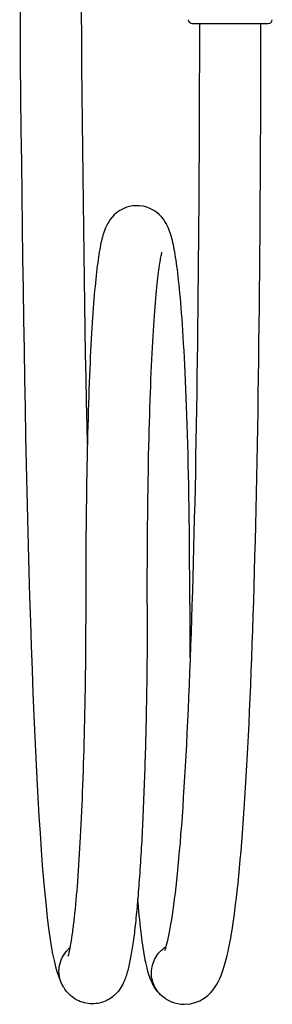
# Model space of a CAD drawing. Units: millimetres. Extents: x 9031 to 10387, y -301 to 1173.
# Drawn here: x 10185 to 10247, y 396 to 637 of the extents above; entities that cross this region are included whole.
import ezdxf

# ---------------------------------------------------------------- set-up
doc = ezdxf.new("R2010")
doc.units = ezdxf.units.MM
doc.header["$LTSCALE"] = 19.36
doc.layers.get('0').update_dxf_attribs({"linetype": 'CONTINUOUS'})
doc.layers.add('DATUM_AXIS', color=7, linetype='CONTINUOUS')

msp = doc.modelspace()

# ---------------------------------------------------------------- linework, layer by layer
at = {"color": 0, "linetype": 'Continuous'}
for p, q in [((10195.47, 401.57), (10195.96, 400.66)), ((10195.96, 400.66), (10195.94, 400.71)), ((10220.84, 397.81), (10220.83, 397.81))]:
    msp.add_line(p, q, dxfattribs=at)
for points in [[(10201.82, 533.24), (10201.73, 537.78), (10201.61, 543.52), (10201.5, 549.35), (10201.4, 555.25), (10201.3, 561.23), (10201.2, 567.29), (10201.11, 573.43), (10201.02, 579.65), (10200.93, 585.95), (10200.85, 592.32), (10200.77, 598.77), (10200.7, 605.3), (10200.62, 611.91), (10200.56, 618.59), (10200.49, 625.36), (10200.43, 632.21), (10200.37, 639.13), (10200.31, 646.14), (10200.26, 653.23), (10200.21, 660.39), (10200.16, 667.65), (10200.11, 674.98), (10200.09, 679.32)], [(10185.33, 643.17), (10185.4, 634.7), (10185.48, 626.35), (10185.56, 618.11), (10185.64, 609.99), (10185.73, 601.98), (10185.83, 594.09), (10185.93, 586.32), (10186.03, 578.66), (10186.14, 571.11), (10186.26, 563.69), (10186.38, 556.37), (10186.5, 549.17), (10186.64, 542.1), (10186.78, 535.13), (10186.92, 528.28), (10187.07, 521.56), (10187.23, 514.95), (10187.4, 508.47), (10187.57, 502.13), (10187.75, 495.9), (10187.94, 489.81), (10188.13, 483.86), (10188.34, 478.06), (10188.55, 472.41), (10188.77, 466.92), (10189, 461.62), (10189.24, 456.51), (10189.49, 451.59), (10189.74, 446.88), (10190.01, 442.39), (10190.28, 438.13), (10190.56, 434.09), (10190.84, 430.29), (10191.13, 426.73), (10191.43, 423.42), (10191.74, 420.37), (10192.05, 417.56), (10192.38, 415), (10192.7, 412.69), (10193.03, 410.61), (10193.36, 408.73), (10193.71, 407.07), (10194.06, 405.58), (10194.45, 404.19), (10194.92, 402.84), (10195.47, 401.57)], [(10229.13, 635.92), (10229.13, 634.98), (10229.12, 630.49), (10229.12, 626.03), (10229.1, 621.59), (10229.09, 617.17), (10229.08, 612.77), (10229.06, 608.4), (10229.04, 604.04), (10229.01, 599.71), (10228.99, 595.41), (10228.96, 591.12), (10228.93, 586.86), (10228.9, 582.63), (10228.86, 578.41), (10228.82, 574.23), (10228.78, 570.07), (10228.74, 565.94), (10228.69, 561.84), (10228.64, 557.76), (10228.59, 553.72), (10228.53, 549.71), (10228.47, 545.73), (10228.41, 541.78), (10228.35, 537.87), (10228.28, 533.99), (10228.21, 530.15), (10228.14, 526.35), (10228.06, 522.58), (10227.98, 518.85), (10227.89, 515.15), (10227.81, 511.5), (10227.72, 507.89), (10227.62, 504.32), (10227.53, 500.8), (10227.43, 497.32), (10227.32, 493.9), (10227.21, 490.52), (10227.1, 487.2), (10226.99, 483.93), (10226.87, 480.72), (10226.75, 477.56), (10226.63, 474.47), (10226.5, 471.43), (10226.37, 468.45), (10226.23, 465.54), (10226.1, 462.69), (10225.96, 459.9), (10225.81, 457.18), (10225.67, 454.53), (10225.52, 451.94), (10225.36, 449.42), (10225.21, 446.98), (10225.05, 444.6), (10224.89, 442.31), (10224.73, 440.08), (10224.56, 437.94), (10224.4, 435.86), (10224.23, 433.87), (10224.06, 431.96), (10223.88, 430.12), (10223.71, 428.36), (10223.54, 426.68), (10223.36, 425.07), (10223.18, 423.54), (10223.01, 422.09), (10222.83, 420.72), (10222.65, 419.42), (10222.48, 418.2), (10222.3, 417.05), (10222.12, 415.97), (10221.95, 414.97), (10221.78, 414.04), (10221.61, 413.19), (10221.44, 412.41), (10221.28, 411.7), (10221.13, 411.06), (10220.98, 410.5), (10220.84, 410.02), (10220.71, 409.62), (10220.66, 409.46)], [(10225.5, 396.41), (10226.84, 396.51), (10228.08, 396.81), (10229.24, 397.28), (10230.28, 397.89), (10231.17, 398.57), (10231.89, 399.27), (10232.49, 399.97), (10233, 400.68), (10233.43, 401.37), (10233.79, 402.05), (10234.12, 402.74), (10234.42, 403.45), (10234.69, 404.17), (10234.95, 404.92), (10235.2, 405.71), (10235.44, 406.53), (10235.67, 407.4), (10235.9, 408.32), (10236.12, 409.29), (10236.33, 410.32), (10236.54, 411.4), (10236.75, 412.54), (10236.96, 413.74), (10237.16, 415.01), (10237.37, 416.35), (10237.57, 417.75), (10237.76, 419.23), (10237.96, 420.78), (10238.15, 422.41), (10238.35, 424.11), (10238.54, 425.89), (10238.72, 427.75), (10238.91, 429.69), (10239.09, 431.7), (10239.28, 433.8), (10239.45, 435.98), (10239.63, 438.23), (10239.8, 440.57), (10239.98, 442.98), (10240.14, 445.47), (10240.31, 448.04), (10240.47, 450.69), (10240.63, 453.41), (10240.78, 456.2), (10240.93, 459.06), (10241.08, 461.99), (10241.23, 464.98), (10241.37, 468.05), (10241.5, 471.18), (10241.64, 474.38), (10241.77, 477.64), (10241.89, 480.97), (10242.01, 484.35), (10242.13, 487.8), (10242.25, 491.3), (10242.36, 494.86), (10242.47, 498.47), (10242.57, 502.14), (10242.67, 505.86), (10242.77, 509.62), (10242.86, 513.43), (10242.95, 517.29), (10243.03, 521.18), (10243.11, 525.12), (10243.19, 529.1), (10243.27, 533.11), (10243.34, 537.17), (10243.41, 541.26), (10243.47, 545.39), (10243.53, 549.56), (10243.59, 553.76), (10243.64, 558), (10243.7, 562.27), (10243.74, 566.57), (10243.79, 570.9), (10243.83, 575.26), (10243.87, 579.65), (10243.91, 584.07), (10243.94, 588.51), (10243.97, 592.98), (10244, 597.48), (10244.03, 602), (10244.05, 606.55), (10244.07, 611.12), (10244.09, 615.72), (10244.1, 620.34), (10244.11, 624.99), (10244.12, 629.65), (10244.13, 634.35), (10244.13, 635.92)], [(10212.94, 591.4), (10212.39, 591.32), (10211.47, 591.08), (10210.58, 590.73), (10209.74, 590.28), (10209.01, 589.76), (10208.37, 589.21), (10207.83, 588.64), (10207.38, 588.07), (10207.02, 587.53), (10206.72, 587.02), (10206.46, 586.52), (10206.25, 586.05), (10206.06, 585.59), (10205.9, 585.14), (10205.75, 584.69), (10205.61, 584.24), (10205.48, 583.79), (10205.36, 583.32), (10205.25, 582.84), (10205.13, 582.35), (10205.03, 581.83), (10204.92, 581.29), (10204.82, 580.73), (10204.72, 580.14), (10204.62, 579.53), (10204.52, 578.89), (10204.42, 578.22), (10204.33, 577.52), (10204.23, 576.78), (10204.14, 576.02), (10204.04, 575.22), (10203.95, 574.39), (10203.86, 573.52), (10203.77, 572.62), (10203.68, 571.68), (10203.59, 570.71), (10203.5, 569.69), (10203.41, 568.65), (10203.33, 567.56), (10203.24, 566.44), (10203.16, 565.27), (10203.08, 564.07), (10203, 562.83), (10202.92, 561.55), (10202.84, 560.23), (10202.76, 558.87), (10202.69, 557.47), (10202.61, 556.03), (10202.54, 554.55), (10202.47, 553.04), (10202.4, 551.48), (10202.34, 549.88), (10202.27, 548.25), (10202.21, 546.58), (10202.15, 544.87), (10202.09, 543.12), (10202.04, 541.34), (10201.98, 539.52), (10201.93, 537.67), (10201.88, 535.79), (10201.83, 533.87), (10201.79, 531.92), (10201.75, 529.94), (10201.71, 527.94), (10201.67, 525.9), (10201.64, 523.83), (10201.6, 521.74), (10201.57, 519.62), (10201.55, 517.47), (10201.52, 515.29), (10201.5, 513.09), (10201.48, 510.87), (10201.46, 508.62), (10201.45, 506.35), (10201.44, 504.06), (10201.43, 501.75), (10201.42, 499.42), (10201.42, 497.08), (10201.42, 494.71), (10201.41, 494.02)], [(10226.78, 494.02), (10226.78, 495.31), (10226.77, 498.21), (10226.76, 501.09), (10226.75, 503.96), (10226.73, 506.8), (10226.71, 509.62), (10226.68, 512.4), (10226.65, 515.16), (10226.61, 517.87), (10226.57, 520.55), (10226.52, 523.18), (10226.47, 525.77), (10226.42, 528.31), (10226.36, 530.8), (10226.3, 533.24), (10226.23, 535.62), (10226.16, 537.95), (10226.09, 540.22), (10226.01, 542.42), (10225.93, 544.57), (10225.84, 546.64), (10225.76, 548.66), (10225.67, 550.61), (10225.58, 552.49), (10225.49, 554.31), (10225.39, 556.07), (10225.29, 557.75), (10225.19, 559.38), (10225.09, 560.94), (10224.99, 562.43), (10224.89, 563.86), (10224.79, 565.23), (10224.69, 566.54), (10224.58, 567.78), (10224.48, 568.97), (10224.38, 570.11), (10224.27, 571.19), (10224.17, 572.22), (10224.06, 573.21), (10223.96, 574.14), (10223.86, 575.03), (10223.75, 575.88), (10223.65, 576.69), (10223.54, 577.45), (10223.44, 578.18), (10223.33, 578.88), (10223.22, 579.54), (10223.12, 580.17), (10223.01, 580.77), (10222.9, 581.34), (10222.79, 581.89), (10222.67, 582.42), (10222.55, 582.93), (10222.43, 583.42), (10222.3, 583.89), (10222.17, 584.35), (10222.02, 584.81), (10221.87, 585.26), (10221.7, 585.71), (10221.5, 586.17), (10221.28, 586.64), (10221.02, 587.12), (10220.72, 587.63), (10220.35, 588.16), (10219.9, 588.71), (10219.38, 589.25), (10218.75, 589.79), (10218.03, 590.29), (10217.22, 590.72), (10216.35, 591.07), (10215.42, 591.31), (10214.47, 591.44), (10213.54, 591.45), (10212.93, 591.4)], [(10216.41, 494.02), (10216.42, 494.76), (10216.42, 497.14), (10216.42, 499.51), (10216.43, 501.86), (10216.44, 504.2), (10216.45, 506.52), (10216.47, 508.83), (10216.48, 511.11), (10216.5, 513.37), (10216.53, 515.62), (10216.55, 517.83), (10216.58, 520.02), (10216.61, 522.19), (10216.65, 524.33), (10216.68, 526.44), (10216.72, 528.52), (10216.76, 530.57), (10216.81, 532.59), (10216.86, 534.57), (10216.9, 536.52), (10216.96, 538.44), (10217.01, 540.32), (10217.07, 542.16), (10217.13, 543.96), (10217.19, 545.72), (10217.25, 547.44), (10217.32, 549.12), (10217.39, 550.75), (10217.46, 552.34), (10217.53, 553.88), (10217.6, 555.38), (10217.67, 556.83), (10217.75, 558.24), (10217.83, 559.6), (10217.91, 560.91), (10217.99, 562.18), (10218.07, 563.39), (10218.15, 564.57), (10218.23, 565.7), (10218.31, 566.78), (10218.4, 567.81), (10218.48, 568.8), (10218.56, 569.75), (10218.65, 570.65), (10218.73, 571.51), (10218.81, 572.32), (10218.9, 573.09), (10218.98, 573.82), (10219.06, 574.51), (10219.14, 575.16), (10219.22, 575.76), (10219.3, 576.33), (10219.38, 576.86), (10219.46, 577.34), (10219.53, 577.8), (10219.61, 578.21), (10219.68, 578.58), (10219.74, 578.92), (10219.81, 579.22), (10219.86, 579.48), (10219.92, 579.7), (10219.97, 579.89), (10220.01, 580.03), (10220.03, 580.1)], [(10220.84, 397.81), (10221.02, 397.69), (10221.65, 397.34), (10222.33, 397.03), (10223.06, 396.77), (10223.84, 396.57), (10224.62, 396.45), (10225.41, 396.41), (10225.51, 396.41)]]:
    msp.add_lwpolyline(points, dxfattribs=at)
for centre, radius, start, end in [((11576.5, 493.98), 1349.72, 179.99821, 180.58561), ((10202.42, 404.47), 7.53, 130.3458, 135.604), ((10202.3, 404.51), 7.41, 207.8825, 210.8367)]:
    msp.add_arc(centre, radius, start, end, dxfattribs=at)
for points, knots in [([(10201.41, 494.02), (10201.41, 483.96), (10201.26, 469.24), (10200.7, 450.32), (10200.15, 437.82), (10199.48, 427.04), (10198.81, 419.3), (10198.2, 414.26), (10197.79, 411.46), (10197.41, 409.46), (10197.16, 408.42), (10197.03, 408.06)], [0, 0, 0, 0, 0.350264, 0.51228, 0.658939, 0.785718, 0.888399, 0.929373, 0.962565, 0.986894, 1, 1, 1, 1]), ([(10216.41, 494.02), (10216.41, 487.86), (10216.34, 475.79), (10215.98, 458.33), (10215.4, 442.34), (10214.73, 430.24), (10214.08, 421.78), (10213.58, 416.47), (10213.03, 411.89), (10212.43, 408.02), (10211.73, 404.69), (10210.88, 402.06), (10209.63, 399.83), (10207.78, 397.87), (10204.76, 396.43), (10202.29, 396.46), (10201.1, 396.76)], [0, 0, 0, 0, 0.177112, 0.346865, 0.502269, 0.637093, 0.695173, 0.746395, 0.790513, 0.827662, 0.858899, 0.888388, 0.906719, 0.932063, 0.964733, 1, 1, 1, 1]), ([(10220.83, 397.81), (10219.72, 398.54), (10218.17, 400.23), (10216.99, 402.97), (10216.31, 405.39), (10215.56, 409.07), (10214.79, 414.69), (10214.32, 419.47), (10214.1, 422.16)], [0, 0, 0, 0, 0.153536, 0.253841, 0.344521, 0.443674, 0.687706, 1, 1, 1, 1]), ([(10195.75, 401.04), (10195.03, 402.4), (10194.45, 405.67), (10195.96, 408.63), (10197.04, 409.74)], [0, 0, 0, 0, 0.498825, 1, 1, 1, 1]), ([(10220.83, 397.81), (10219.8, 398.49), (10218.04, 400.4), (10217.12, 404.15), (10218.11, 407.9), (10219.9, 409.78), (10220.95, 410.44)], [0, 0, 0, 0, 0.249579, 0.499489, 0.749731, 1, 1, 1, 1]), ([(10201.1, 396.76), (10199.86, 397.07), (10197.82, 398.16), (10196.42, 399.91), (10195.94, 400.71)], [0, 0, 0, 0, 0.57967, 1, 1, 1, 1])]:
    msp.add_open_spline(points, degree=3, knots=knots, dxfattribs=at)
at = {"layer": 'DATUM_AXIS', "color": 0, "linetype": 'Continuous'}
msp.add_line((10227.39, 635.92), (10245.88, 635.92), dxfattribs=at)
for centre, start, end in [((10227.39, 636.92), 181.8909, 270), ((10245.89, 636.92), 270, 358.1091)]:
    msp.add_arc(centre, 1, start, end, dxfattribs=at)

doc.saveas('drawing.dxf')
